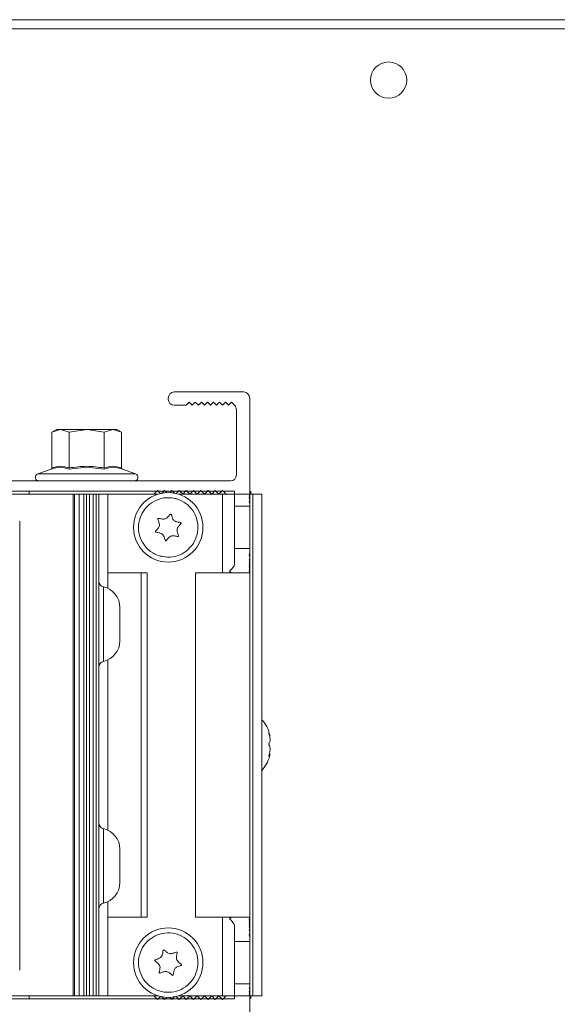
# Model space of a CAD drawing. Units: millimetres. Extents: x -187 to 17461, y -2947 to 1033.
# Drawn here: x 2130 to 2219, y -2516 to -2353 of the extents above; entities that cross this region are included whole.
import ezdxf

# ---------------------------------------------------------------- set-up
doc = ezdxf.new("R2010")
doc.units = ezdxf.units.MM

msp = doc.modelspace()

# ---------------------------------------------------------------- linework, layer by layer
at = {"color": 7, "linetype": 'Continuous', "lineweight": 15}
for p, q in [((2380.09, -2353.48), (2105.01, -2353.48)), ((2380.09, -2354.98), (2105.01, -2354.98)), ((2155.8, -2415.08), (2167.3, -2415.08)), ((2154.8, -2416.08), (2154.8, -2416.28)), ((2157.79, -2417.28), (2155.8, -2417.28)), ((2157.79, -2417.28), (2158.29, -2416.78)), ((2158.29, -2416.78), (2158.79, -2417.28)), ((2158.79, -2417.28), (2159.29, -2416.78)), ((2159.29, -2416.78), (2159.79, -2417.28)), ((2159.79, -2417.28), (2160.29, -2416.78)), ((2160.29, -2416.78), (2160.79, -2417.28)), ((2160.79, -2417.28), (2161.29, -2416.78)), ((2161.29, -2416.78), (2161.79, -2417.28)), ((2161.79, -2417.28), (2161.8, -2417.28)), ((2161.8, -2417.28), (2162.3, -2416.78)), ((2162.3, -2416.78), (2162.8, -2417.28)), ((2162.8, -2417.28), (2163.3, -2416.78)), ((2163.3, -2416.78), (2163.8, -2417.28)), ((2163.8, -2417.28), (2164.3, -2416.78)), ((2164.3, -2416.78), (2164.8, -2417.28)), ((2164.8, -2417.28), (2165.3, -2416.78)), ((2165.3, -2416.78), (2165.8, -2417.28)), ((2168.3, -2416.08), (2168.3, -2431.98)), ((2166.1, -2428.78), (2166.1, -2418)), ((2136.3, -2421.28), (2135.53, -2421.73)), ((2135.53, -2421.73), (2136.97, -2421.28)), ((2135.53, -2421.73), (2135.53, -2427.65)), ((2136.97, -2421.28), (2136.3, -2421.28)), ((2136.97, -2421.28), (2138.41, -2421.73)), ((2141.3, -2421.28), (2136.97, -2421.28)), ((2138.41, -2421.73), (2141.3, -2421.28)), ((2138.41, -2421.73), (2138.41, -2427.65)), ((2141.3, -2421.28), (2144.19, -2421.73)), ((2145.63, -2421.28), (2141.3, -2421.28)), ((2144.19, -2421.73), (2145.63, -2421.28)), ((2144.19, -2421.73), (2144.19, -2427.65)), ((2145.63, -2421.28), (2147.07, -2421.73)), ((2146.3, -2421.28), (2145.63, -2421.28)), ((2147.07, -2421.73), (2146.3, -2421.28)), ((2147.07, -2421.73), (2147.07, -2427.65)), ((2135.4, -2427.82), (2133.2, -2428.62)), ((2135.57, -2427.78), (2135.4, -2427.82)), ((2141.3, -2427.53), (2138.35, -2427.82)), ((2144.25, -2427.82), (2141.3, -2427.53)), ((2147.2, -2427.82), (2147.03, -2427.78)), ((2149.41, -2428.62), (2147.2, -2427.82)), ((2165.1, -2429.78), (2032.5, -2429.78)), ((2131.8, -2431.48), (2065.8, -2431.48)), ((2123.8, -2431.98), (2139.04, -2431.98)), ((2131.8, -2431.48), (2131.8, -2431.98)), ((2165.8, -2431.48), (2131.8, -2431.48)), ((2139.04, -2431.98), (2139.04, -2514.98)), ((2139.04, -2431.98), (2139.3, -2431.98)), ((2139.3, -2431.98), (2139.3, -2514.98)), ((2140.05, -2431.98), (2139.3, -2431.98)), ((2140.05, -2514.98), (2140.05, -2431.98)), ((2140.05, -2431.98), (2140.8, -2431.98)), ((2140.8, -2514.98), (2140.8, -2431.98)), ((2140.8, -2431.98), (2141.25, -2431.98)), ((2141.25, -2431.98), (2141.25, -2514.98)), ((2141.74, -2431.98), (2141.25, -2431.98)), ((2141.74, -2514.98), (2141.74, -2431.98)), ((2141.74, -2431.98), (2142.36, -2431.98)), ((2142.36, -2431.98), (2142.36, -2514.98)), ((2142.86, -2431.98), (2142.36, -2431.98)), ((2142.86, -2514.98), (2142.86, -2431.98)), ((2142.86, -2431.98), (2143.3, -2431.98)), ((2143.3, -2431.98), (2144.8, -2431.98)), ((2143.3, -2431.98), (2143.3, -2514.98)), ((2144.8, -2431.98), (2144.8, -2447.57)), ((2144.8, -2431.98), (2153.12, -2431.98)), ((2152.4, -2431.98), (2144.8, -2431.98)), ((2152.4, -2431.98), (2153, -2431.38)), ((2153, -2431.38), (2153.5, -2431.88)), ((2153.75, -2431.83), (2154.2, -2431.38)), ((2154.2, -2431.38), (2154.56, -2431.74)), ((2155.05, -2431.74), (2155.4, -2431.38)), ((2155.4, -2431.38), (2155.85, -2431.83)), ((2156.1, -2431.88), (2156.6, -2431.38)), ((2156.48, -2431.98), (2163.8, -2431.98)), ((2156.6, -2431.38), (2157.2, -2431.98)), ((2157.2, -2431.98), (2157.8, -2431.38)), ((2157.8, -2431.38), (2158.4, -2431.98)), ((2158.4, -2431.98), (2159, -2431.38)), ((2159, -2431.38), (2159.6, -2431.98)), ((2159.6, -2431.98), (2160.2, -2431.38)), ((2160.2, -2431.38), (2160.8, -2431.98)), ((2160.8, -2431.98), (2161.4, -2431.38)), ((2161.4, -2431.38), (2162, -2431.98)), ((2162, -2431.98), (2162.6, -2431.38)), ((2162.6, -2431.38), (2163.2, -2431.98)), ((2163.2, -2431.98), (2163.8, -2431.38)), ((2163.8, -2431.38), (2164.4, -2431.98)), ((2163.8, -2431.98), (2165.8, -2431.98)), ((2165.8, -2431.48), (2165.8, -2431.98)), ((2165.8, -2431.98), (2165.8, -2433.98)), ((2165.8, -2431.98), (2168.25, -2431.98)), ((2168.25, -2431.98), (2168.3, -2431.98)), ((2168.5, -2431.53), (2168.3, -2431.73)), ((2168.3, -2431.98), (2168.3, -2431.99)), ((2168.3, -2431.98), (2168.8, -2431.98)), ((2168.3, -2432), (2168.3, -2431.99)), ((2168.3, -2432), (2168.3, -2432.03)), ((2168.3, -2432.06), (2168.3, -2432.03)), ((2168.3, -2432.06), (2168.3, -2432.13)), ((2168.5, -2431.53), (2168.5, -2431.98)), ((2168.8, -2431.98), (2168.8, -2514.98)), ((2168.8, -2431.98), (2170.3, -2431.98)), ((2170.3, -2514.98), (2170.3, -2431.98)), ((2168.2, -2432.72), (2168.3, -2432.61)), ((2168.3, -2432.85), (2168.2, -2432.72)), ((2168.3, -2432.17), (2168.3, -2432.13)), ((2168.3, -2432.17), (2168.3, -2432.28)), ((2168.3, -2432.35), (2168.3, -2432.28)), ((2168.3, -2432.35), (2168.3, -2432.51)), ((2168.3, -2432.61), (2168.3, -2432.51)), ((2168.3, -2432.61), (2168.3, -2432.85)), ((2168.3, -2433.02), (2168.3, -2432.85)), ((2168.3, -2433.02), (2168.3, -2433.54)), ((2168.3, -2433.98), (2168.3, -2433.54)), ((2165.8, -2433.98), (2168.3, -2433.98)), ((2165.8, -2433.98), (2165.8, -2440.98)), ((2168.3, -2433.98), (2168.3, -2440.98)), ((2130.2, -2510.71), (2130.2, -2436.46)), ((2165.8, -2440.98), (2165.8, -2443.34)), ((2168.3, -2440.98), (2165.8, -2440.98)), ((2168.3, -2441.61), (2168.3, -2440.98)), ((2168.3, -2442.38), (2168.3, -2441.61)), ((2168.3, -2442.38), (2168.2, -2442.07)), ((2168.2, -2442.83), (2168.3, -2442.62)), ((2168.3, -2443.01), (2168.2, -2442.83)), ((2168.3, -2442.62), (2168.3, -2442.38)), ((2168.3, -2443.01), (2168.3, -2442.62)), ((2168.3, -2443.17), (2168.3, -2443.01)), ((2168.3, -2443.45), (2168.3, -2443.17)), ((2168.3, -2443.57), (2168.3, -2443.45)), ((2144.8, -2444.98), (2150.3, -2444.98)), ((2150.3, -2444.98), (2150.3, -2501.98)), ((2151.3, -2444.98), (2150.3, -2444.98)), ((2151.3, -2501.98), (2151.3, -2444.98)), ((2159.3, -2444.98), (2159.3, -2501.98)), ((2168.3, -2444.98), (2159.3, -2444.98)), ((2164.98, -2444.72), (2164.98, -2444.98)), ((2168.3, -2443.79), (2168.3, -2443.57)), ((2168.3, -2443.89), (2168.3, -2443.79)), ((2168.3, -2444.07), (2168.3, -2443.89)), ((2168.3, -2444.15), (2168.3, -2444.07)), ((2168.3, -2444.29), (2168.3, -2444.15)), ((2168.3, -2444.36), (2168.3, -2444.29)), ((2168.3, -2444.48), (2168.3, -2444.36)), ((2168.3, -2444.53), (2168.3, -2444.48)), ((2168.3, -2444.63), (2168.3, -2444.53)), ((2168.3, -2444.67), (2168.3, -2444.63)), ((2168.3, -2444.75), (2168.3, -2444.67)), ((2168.3, -2444.78), (2168.3, -2444.75)), ((2168.3, -2444.78), (2168.3, -2444.84)), ((2168.3, -2444.87), (2168.3, -2444.84)), ((2168.3, -2444.87), (2168.3, -2444.91)), ((2168.3, -2444.93), (2168.3, -2444.91)), ((2168.3, -2444.93), (2168.3, -2444.96)), ((2168.3, -2444.97), (2168.3, -2444.96)), ((2168.3, -2444.97), (2168.3, -2444.98)), ((2168.3, -2501.98), (2168.3, -2444.98)), ((2168.3, -2444.98), (2168.3, -2444.98)), ((2168.3, -2444.98), (2168.3, -2444.98)), ((2144.8, -2459.4), (2144.8, -2487.57)), ((2171.58, -2471.99), (2171.69, -2471.99)), ((2171.69, -2474.98), (2171.55, -2474.98)), ((2144.8, -2499.4), (2144.8, -2514.98)), ((2150.3, -2501.98), (2144.8, -2501.98)), ((2150.3, -2501.98), (2151.3, -2501.98)), ((2159.3, -2501.98), (2168.3, -2501.98)), ((2164.98, -2501.98), (2164.98, -2502.24)), ((2168.3, -2501.98), (2168.3, -2501.98)), ((2168.3, -2501.99), (2168.3, -2501.98)), ((2168.3, -2501.99), (2168.3, -2502)), ((2168.3, -2502.01), (2168.3, -2502)), ((2168.3, -2502.01), (2168.3, -2502.04)), ((2168.3, -2502.05), (2168.3, -2502.04)), ((2168.3, -2502.05), (2168.3, -2502.1)), ((2168.3, -2502.12), (2168.3, -2502.1)), ((2168.3, -2502.12), (2168.3, -2502.18)), ((2165.8, -2503.63), (2165.8, -2505.98)), ((2168.3, -2502.22), (2168.3, -2502.18)), ((2168.3, -2502.3), (2168.3, -2502.22)), ((2168.3, -2502.34), (2168.3, -2502.3)), ((2168.3, -2502.44), (2168.3, -2502.34)), ((2168.3, -2502.49), (2168.3, -2502.44)), ((2168.3, -2502.61), (2168.3, -2502.49)), ((2168.3, -2502.68), (2168.3, -2502.61)), ((2168.3, -2502.82), (2168.3, -2502.68)), ((2168.3, -2502.9), (2168.3, -2502.82)), ((2168.3, -2503.08), (2168.3, -2502.9)), ((2168.3, -2503.18), (2168.3, -2503.08)), ((2168.3, -2503.4), (2168.3, -2503.18)), ((2168.3, -2503.52), (2168.3, -2503.4)), ((2168.3, -2503.8), (2168.3, -2503.52)), ((2168.2, -2504.14), (2168.3, -2503.96)), ((2168.3, -2504.35), (2168.2, -2504.14)), ((2168.2, -2504.9), (2168.3, -2504.59)), ((2168.3, -2503.96), (2168.3, -2503.8)), ((2168.3, -2504.35), (2168.3, -2503.96)), ((2168.3, -2504.59), (2168.3, -2504.35)), ((2168.3, -2505.35), (2168.3, -2504.59)), ((2168.3, -2505.98), (2168.3, -2505.35)), ((2165.8, -2505.98), (2168.3, -2505.98)), ((2165.8, -2505.98), (2165.8, -2512.98)), ((2168.3, -2505.98), (2168.3, -2512.98)), ((2168.3, -2512.98), (2165.8, -2512.98)), ((2165.8, -2512.98), (2165.8, -2514.98)), ((2168.3, -2513.43), (2168.3, -2512.98)), ((2168.3, -2513.43), (2168.3, -2513.95)), ((2139.04, -2514.98), (2123.8, -2514.98)), ((2131.8, -2515.48), (2131.8, -2514.98)), ((2139.3, -2514.98), (2139.04, -2514.98)), ((2139.3, -2514.98), (2140.05, -2514.98)), ((2140.8, -2514.98), (2140.05, -2514.98)), ((2141.25, -2514.98), (2140.8, -2514.98)), ((2141.25, -2514.98), (2141.74, -2514.98)), ((2142.36, -2514.98), (2141.74, -2514.98)), ((2142.36, -2514.98), (2142.86, -2514.98)), ((2143.3, -2514.98), (2142.86, -2514.98)), ((2144.8, -2514.98), (2143.3, -2514.98)), ((2153.12, -2514.98), (2144.8, -2514.98)), ((2144.8, -2514.98), (2152.4, -2514.98)), ((2153, -2515.58), (2152.4, -2514.98)), ((2153.5, -2515.08), (2153, -2515.58)), ((2154.2, -2515.58), (2153.75, -2515.14)), ((2155.85, -2515.14), (2155.4, -2515.58)), ((2156.6, -2515.58), (2156.1, -2515.08)), ((2163.8, -2514.98), (2156.48, -2514.98)), ((2157.2, -2514.98), (2156.6, -2515.58)), ((2157.8, -2515.58), (2157.2, -2514.98)), ((2158.4, -2514.98), (2157.8, -2515.58)), ((2159, -2515.58), (2158.4, -2514.98)), ((2159.6, -2514.98), (2159, -2515.58)), ((2160.2, -2515.58), (2159.6, -2514.98)), ((2160.8, -2514.98), (2160.2, -2515.58)), ((2161.4, -2515.58), (2160.8, -2514.98)), ((2162, -2514.98), (2161.4, -2515.58)), ((2162.6, -2515.58), (2162, -2514.98)), ((2163.2, -2514.98), (2162.6, -2515.58)), ((2163.8, -2515.58), (2163.2, -2514.98)), ((2165.8, -2514.98), (2163.8, -2514.98)), ((2164.4, -2514.98), (2163.8, -2515.58)), ((2168.25, -2514.98), (2165.8, -2514.98)), ((2165.8, -2515.48), (2165.8, -2514.98)), ((2168.2, -2514.25), (2168.3, -2514.11)), ((2168.3, -2514.36), (2168.2, -2514.25)), ((2168.3, -2514.98), (2168.25, -2514.98)), ((2168.3, -2514.11), (2168.3, -2513.95)), ((2168.3, -2514.11), (2168.3, -2514.36)), ((2168.3, -2514.46), (2168.3, -2514.36)), ((2168.3, -2514.46), (2168.3, -2514.62)), ((2168.3, -2514.69), (2168.3, -2514.62)), ((2168.3, -2514.69), (2168.3, -2514.79)), ((2168.3, -2514.84), (2168.3, -2514.79)), ((2168.3, -2514.84), (2168.3, -2514.91)), ((2168.3, -2514.93), (2168.3, -2514.91)), ((2168.3, -2514.93), (2168.3, -2514.97)), ((2168.3, -2514.98), (2168.3, -2514.97)), ((2168.3, -2514.98), (2168.3, -2514.98)), ((2168.8, -2514.98), (2168.3, -2514.98)), ((2168.3, -2514.98), (2168.3, -2530.88)), ((2168.5, -2514.98), (2168.5, -2515.43)), ((2170.3, -2514.98), (2168.8, -2514.98)), ((2065.8, -2515.48), (2131.8, -2515.48)), ((2131.8, -2515.48), (2165.8, -2515.48)), ((2154.56, -2515.23), (2154.2, -2515.58)), ((2155.4, -2515.58), (2155.05, -2515.23)), ((2168.3, -2515.23), (2168.5, -2515.43))]:
    msp.add_line(p, q, dxfattribs=at)
at = {"color": 8, "linetype": 'Continuous', "lineweight": 15}
for p, q in [((2141.3, -2428.62), (2133.2, -2428.62)), ((2149.41, -2428.62), (2141.3, -2428.62)), ((2163.8, -2431.98), (2163.8, -2444.98)), ((2165.15, -2444.98), (2165.15, -2444.85)), ((2144.08, -2447.32), (2144.08, -2459.65)), ((2144.08, -2487.32), (2144.08, -2499.65)), ((2163.8, -2501.98), (2163.8, -2514.98)), ((2165.15, -2502.12), (2165.15, -2501.98))]:
    msp.add_line(p, q, dxfattribs=at)
at = {"color": 7, "linetype": 'Continuous', "lineweight": 15}
for centre, radius in [((2191.3, -2363.48), 3), ((2154.8, -2437.48), 5.75), ((2154.8, -2509.48), 5.75)]:
    msp.add_circle(centre, radius, dxfattribs=at)
for centre, radius, start, end in [((2155.8, -2416.08), 1, 90, 180), ((2167.3, -2416.08), 1, 0, 90), ((2155.8, -2416.28), 1, 180, 270), ((2165.1, -2418), 1, 0, 45.573), ((2133.4, -2429.18), 0.6, 110, 270), ((2138.2, -2427.67), 0.213, 313.8169, 3.6315), ((2149.2, -2429.18), 0.6, 270, 70), ((2165.1, -2428.78), 1, 270, 0), ((2168.15, -2433.98), 2, 85.6988, 88.5675), ((2168.25, -2433.98), 2, 90, 91.4325), ((2168.55, -2433.98), 2, 97.1808, 100.0787), ((2167.85, -2433.98), 2, 76.9971, 79.9213), ((2168.85, -2433.98), 2, 105.962, 108.9656), ((2167.55, -2433.98), 2, 67.9757, 71.0344), ((2169.15, -2433.98), 2, 115.1507, 118.3594), ((2167.25, -2433.98), 2, 58.3318, 61.6406), ((2169.45, -2433.98), 2, 125.0996, 128.6822), ((2166.95, -2433.98), 2, 47.5458, 51.3178), ((2170.05, -2433.98), 2, 151.045, 157.6684), ((2166.35, -2433.98), 2, 12.8386, 22.3316), ((2164.35, -2440.98), 4, 344.2595, 350.9313), ((2164.95, -2440.98), 4, 324.3409, 326.8771), ((2171.45, -2440.98), 4, 215.6591, 218.0475), ((2165.25, -2440.98), 4, 317.5189, 319.6851), ((2171.15, -2440.98), 4, 222.4811, 224.5613), ((2165.55, -2440.98), 4, 311.4908, 313.4325), ((2170.85, -2440.98), 4, 228.5092, 230.3943), ((2165.85, -2440.98), 4, 305.9798, 307.7705), ((2170.55, -2440.98), 4, 234.0202, 235.7711), ((2166.15, -2440.98), 4, 300.8305, 302.5136), ((2170.25, -2440.98), 4, 239.1695, 240.8236), ((2166.45, -2440.98), 4, 295.9445, 297.5485), ((2169.95, -2440.98), 4, 244.0555, 245.638), ((2166.75, -2440.98), 4, 291.2538, 292.799), ((2169.65, -2440.98), 4, 248.7462, 250.2754), ((2167.05, -2440.98), 4, 286.7083, 288.21), ((2169.35, -2440.98), 4, 253.2917, 254.7815), ((2167.35, -2440.98), 4, 282.2689, 283.739), ((2169.05, -2440.98), 4, 257.7311, 259.1931), ((2167.65, -2440.98), 4, 277.9032, 279.352), ((2168.75, -2440.98), 4, 262.0968, 263.5406), ((2167.95, -2440.98), 4, 273.5833, 275.0198), ((2168.45, -2440.98), 4, 266.4167, 267.8509), ((2144.3, -2446.35), 1, 180, 257.1604), ((2143.3, -2450.73), 3.5, 0, 77.1604), ((2143.3, -2456.23), 3.5, 282.8396, 0), ((2144.3, -2460.62), 1, 102.8396, 180), ((2144.3, -2486.35), 1, 180, 257.1604), ((2143.3, -2490.73), 3.5, 0, 77.1604), ((2143.3, -2496.23), 3.5, 282.8396, 0), ((2144.3, -2500.62), 1, 102.8396, 180), ((2168.45, -2505.98), 4, 92.1491, 93.5833), ((2167.95, -2505.98), 4, 84.9802, 86.4167), ((2168.75, -2505.98), 4, 96.4594, 97.9032), ((2167.65, -2505.98), 4, 80.648, 82.0968), ((2169.05, -2505.98), 4, 100.8069, 102.2689), ((2167.35, -2505.98), 4, 76.261, 77.7311), ((2169.35, -2505.98), 4, 105.2185, 106.7083), ((2167.05, -2505.98), 4, 71.79, 73.2917), ((2169.65, -2505.98), 4, 109.7246, 111.2538), ((2166.75, -2505.98), 4, 67.201, 68.7462), ((2169.95, -2505.98), 4, 114.362, 115.9445), ((2166.45, -2505.98), 4, 62.4515, 64.0555), ((2170.25, -2505.98), 4, 119.1764, 120.8305), ((2166.15, -2505.98), 4, 57.4864, 59.1695), ((2170.55, -2505.98), 4, 124.2289, 125.9798), ((2165.85, -2505.98), 4, 52.2295, 54.0202), ((2170.85, -2505.98), 4, 129.6057, 131.4908), ((2165.55, -2505.98), 4, 46.5675, 48.5092), ((2171.15, -2505.98), 4, 135.4387, 137.5189), ((2165.25, -2505.98), 4, 40.3149, 42.4811), ((2171.45, -2505.98), 4, 141.9525, 144.3409), ((2164.95, -2505.98), 4, 33.1229, 35.6591), ((2164.35, -2505.98), 4, 9.0687, 15.7405), ((2166.35, -2512.98), 2, 337.6684, 347.1614), ((2170.05, -2512.98), 2, 202.3316, 208.955), ((2166.95, -2512.98), 2, 308.6822, 312.4542), ((2169.45, -2512.98), 2, 231.3178, 234.9004), ((2167.25, -2512.98), 2, 298.3594, 301.6682), ((2169.15, -2512.98), 2, 241.6406, 244.8493), ((2167.55, -2512.98), 2, 288.9656, 292.0243), ((2168.85, -2512.98), 2, 251.0344, 254.038), ((2167.85, -2512.98), 2, 280.0787, 283.0029), ((2168.55, -2512.98), 2, 259.9213, 262.8192), ((2168.15, -2512.98), 2, 271.4325, 274.3012), ((2168.25, -2512.98), 2, 268.5675, 270)]:
    msp.add_arc(centre, radius, start, end, dxfattribs=at)
for centre, start_param, end_param in [((2164.09, -2440.98), 3.571046, 3.893472), ((2164.09, -2505.98), 5.531306, 5.853732)]:
    msp.add_ellipse(centre, major_axis=(0, 4), ratio=0.57735, start_param=start_param, end_param=end_param, dxfattribs=at)
for points, knots in [([(2135.53, -2427.65), (2135.53, -2427.67), (2135.52, -2427.71), (2135.5, -2427.74), (2135.49, -2427.75), (2135.49, -2427.75), (2135.49, -2427.75), (2135.49, -2427.76), (2135.49, -2427.76), (2135.48, -2427.76), (2135.45, -2427.79), (2135.42, -2427.81), (2135.4, -2427.82)], [0, 0, 0, 0, 0.230317, 0.499757, 0.499805, 0.499911, 0.500278, 0.501826, 0.507898, 0.532142, 0.628633, 1, 1, 1, 1]), ([(2135.53, -2427.65), (2136.01, -2427.51), (2136.97, -2427.24), (2137.93, -2427.51), (2138.41, -2427.65)], [0, 0, 0, 0, 0.5, 1, 1, 1, 1]), ([(2138.41, -2427.65), (2139.38, -2427.51), (2141.3, -2427.24), (2143.23, -2427.51), (2144.19, -2427.65)], [0, 0, 0, 0, 0.499999, 1, 1, 1, 1]), ([(2144.19, -2427.65), (2144.67, -2427.51), (2145.63, -2427.24), (2146.59, -2427.51), (2147.07, -2427.65)], [0, 0, 0, 0, 0.5, 1, 1, 1, 1]), ([(2144.19, -2427.65), (2144.19, -2427.67), (2144.19, -2427.71), (2144.19, -2427.74), (2144.21, -2427.75), (2144.21, -2427.75), (2144.21, -2427.75), (2144.21, -2427.76), (2144.21, -2427.76), (2144.21, -2427.76), (2144.22, -2427.79), (2144.24, -2427.81), (2144.25, -2427.82)], [0, 0, 0, 0, 0.230331, 0.499764, 0.499814, 0.499921, 0.500301, 0.501847, 0.507925, 0.532161, 0.628636, 1, 1, 1, 1]), ([(2147.07, -2427.65), (2147.08, -2427.67), (2147.08, -2427.71), (2147.1, -2427.74), (2147.11, -2427.75), (2147.11, -2427.75), (2147.11, -2427.75), (2147.11, -2427.76), (2147.12, -2427.76), (2147.12, -2427.76), (2147.15, -2427.79), (2147.18, -2427.81), (2147.2, -2427.82)], [0, 0, 0, 0, 0.230332, 0.499769, 0.499816, 0.499923, 0.500312, 0.501838, 0.50791, 0.532154, 0.628645, 1, 1, 1, 1]), ([(2153.87, -2442.31), (2154.42, -2442.37), (2155.53, -2442.47), (2157.13, -2441.91), (2158.47, -2440.9), (2159.39, -2439.49), (2159.8, -2437.86), (2159.64, -2436.18), (2158.94, -2434.65), (2157.77, -2433.44), (2156.61, -2432.86), (2155.37, -2432.55), (2154.07, -2432.52), (2152.47, -2433.05), (2151.13, -2434.07), (2150.21, -2435.48), (2149.8, -2437.11), (2149.96, -2438.78), (2150.66, -2440.32), (2151.83, -2441.52), (2152.99, -2442.12), (2153.7, -2442.28), (2153.87, -2442.31)], [0, 0, 0, 0, 0.053686, 0.107372, 0.161059, 0.214745, 0.268431, 0.322117, 0.375803, 0.42949, 0.483176, 0.5, 0.553686, 0.607372, 0.661059, 0.714745, 0.768431, 0.822117, 0.875803, 0.92949, 0.983176, 1, 1, 1, 1]), ([(2154.37, -2439.69), (2154.37, -2439.69), (2154.35, -2439.69), (2154.32, -2439.66), (2154.25, -2439.52), (2154.18, -2439.24), (2154.05, -2438.91), (2153.86, -2438.63), (2153.54, -2438.43), (2153.17, -2438.36), (2152.88, -2438.32), (2152.75, -2438.28), (2152.71, -2438.26), (2152.69, -2438.24), (2152.67, -2438.22), (2152.67, -2438.2), (2152.68, -2438.16), (2152.75, -2438.04), (2152.97, -2437.82), (2153.22, -2437.53), (2153.35, -2437.18), (2153.33, -2436.8), (2153.21, -2436.46), (2153.1, -2436.2), (2153.08, -2436.08), (2153.08, -2436.04), (2153.09, -2436.02), (2153.11, -2436), (2153.13, -2435.99), (2153.2, -2435.98), (2153.44, -2436.02), (2153.76, -2436.1), (2154.13, -2436.12), (2154.42, -2436.04), (2154.69, -2435.83), (2154.88, -2435.61), (2155.01, -2435.44), (2155.08, -2435.37), (2155.13, -2435.32), (2155.17, -2435.29), (2155.2, -2435.27), (2155.22, -2435.27), (2155.23, -2435.27)], [0, 0, 0, 0, 0.002784, 0.006677, 0.017482, 0.065791, 0.125084, 0.161386, 0.198012, 0.271759, 0.312453, 0.319425, 0.326809, 0.329971, 0.33317, 0.335899, 0.339612, 0.349543, 0.393519, 0.465976, 0.503397, 0.540909, 0.61341, 0.649264, 0.658256, 0.661804, 0.665391, 0.667867, 0.670882, 0.676138, 0.695254, 0.770676, 0.811931, 0.844992, 0.88789, 0.943231, 0.963621, 0.976561, 0.985056, 0.993682, 0.997, 1, 1, 1, 1]), ([(2155.23, -2435.27), (2155.23, -2435.28), (2155.25, -2435.28), (2155.28, -2435.31), (2155.35, -2435.45), (2155.43, -2435.73), (2155.55, -2436.06), (2155.74, -2436.34), (2156.06, -2436.54), (2156.43, -2436.61), (2156.72, -2436.65), (2156.85, -2436.69), (2156.89, -2436.7), (2156.92, -2436.73), (2156.93, -2436.75), (2156.93, -2436.77), (2156.92, -2436.81), (2156.85, -2436.93), (2156.63, -2437.15), (2156.38, -2437.44), (2156.25, -2437.79), (2156.27, -2438.17), (2156.39, -2438.51), (2156.5, -2438.77), (2156.52, -2438.89), (2156.52, -2438.93), (2156.51, -2438.95), (2156.49, -2438.97), (2156.47, -2438.98), (2156.4, -2438.99), (2156.16, -2438.95), (2155.84, -2438.86), (2155.47, -2438.85), (2155.18, -2438.93), (2154.91, -2439.13), (2154.73, -2439.36), (2154.59, -2439.52), (2154.52, -2439.6), (2154.47, -2439.65), (2154.43, -2439.68), (2154.4, -2439.69), (2154.38, -2439.69), (2154.37, -2439.69)], [0, 0, 0, 0, 0.002784, 0.006677, 0.017481, 0.06579, 0.125083, 0.161385, 0.198011, 0.271759, 0.312453, 0.319425, 0.326809, 0.329971, 0.33317, 0.335899, 0.339613, 0.349543, 0.39352, 0.465976, 0.503398, 0.540909, 0.613411, 0.649264, 0.658256, 0.661805, 0.665392, 0.667867, 0.670882, 0.676139, 0.695253, 0.770673, 0.811929, 0.844989, 0.887887, 0.943229, 0.96362, 0.976561, 0.985056, 0.993682, 0.997, 1, 1, 1, 1]), ([(2165.8, -2443.34), (2165.79, -2443.51), (2165.77, -2443.72), (2165.68, -2443.88), (2165.67, -2443.91)], [0, 0, 0, 0, 0.850632, 1, 1, 1, 1]), ([(2165.15, -2444.85), (2165.11, -2444.83), (2165.04, -2444.81), (2164.98, -2444.76), (2164.98, -2444.69), (2165.03, -2444.65), (2165.05, -2444.62)], [0, 0, 0, 0, 0.239552, 0.478777, 0.726993, 1, 1, 1, 1]), ([(2146.8, -2456.23), (2146.8, -2456.2), (2146.8, -2456.14), (2146.8, -2455.8), (2146.8, -2455.44), (2146.8, -2455), (2146.8, -2454.36), (2146.8, -2453.48), (2146.8, -2452.6), (2146.8, -2451.96), (2146.8, -2451.53), (2146.8, -2451.17), (2146.8, -2450.83), (2146.8, -2450.77), (2146.8, -2450.73)], [0, 0, 0, 0, 0.119721, 0.184891, 0.25, 0.31517, 0.380278, 0.5, 0.619722, 0.684892, 0.75, 0.815171, 0.880279, 1, 1, 1, 1]), ([(2171.54, -2471.61), (2171.5, -2471.43), (2171.34, -2470.78), (2170.91, -2469.97), (2170.44, -2469.45), (2170.3, -2469.3)], [0, 0, 0, 0, 0.2089721, 0.7635589, 1, 1, 1, 1]), ([(2171.46, -2471.47), (2171.46, -2471.46), (2171.46, -2471.46), (2171.46, -2471.46), (2171.51, -2471.53), (2171.59, -2471.71), (2171.65, -2471.89), (2171.68, -2471.99), (2171.68, -2471.98), (2171.67, -2471.98)], [0, 0, 0, 0, 0.01644, 0.039432, 0.103241, 0.388544, 0.738714, 0.953104, 1, 1, 1, 1]), ([(2171.67, -2474.99), (2171.67, -2474.99), (2171.67, -2474.99), (2171.59, -2475.17), (2171.51, -2475.31), (2171.47, -2475.36), (2171.46, -2475.37), (2171.46, -2475.36), (2171.45, -2475.36), (2171.46, -2475.34), (2171.46, -2475.3), (2171.5, -2475.16), (2171.59, -2474.86), (2171.66, -2474.48), (2171.68, -2474.11), (2171.65, -2473.83), (2171.58, -2473.63), (2171.5, -2473.48), (2171.47, -2473.4), (2171.46, -2473.37), (2171.46, -2473.35), (2171.46, -2473.32), (2171.46, -2473.3), (2171.47, -2473.25), (2171.54, -2473.14), (2171.63, -2473.01), (2171.68, -2472.8), (2171.68, -2472.56), (2171.64, -2472.24), (2171.58, -2471.95), (2171.52, -2471.73), (2171.5, -2471.63), (2171.48, -2471.56), (2171.46, -2471.51), (2171.46, -2471.48), (2171.46, -2471.47), (2171.46, -2471.47)], [0, 0, 0, 0, 0.034533, 0.123313, 0.172302, 0.180694, 0.189584, 0.193391, 0.197243, 0.200528, 0.204998, 0.216952, 0.269893, 0.35712, 0.402169, 0.447327, 0.534608, 0.577769, 0.588594, 0.592866, 0.597184, 0.600165, 0.603793, 0.610122, 0.633133, 0.72393, 0.773594, 0.813394, 0.865038, 0.931659, 0.956205, 0.971783, 0.98201, 0.992394, 0.996389, 1, 1, 1, 1]), ([(2170.3, -2477.73), (2170.56, -2477.37), (2171.11, -2476.63), (2171.54, -2475.68), (2171.63, -2475.11), (2171.65, -2475)], [0, 0, 0, 0, 0.43548, 0.892011, 1, 1, 1, 1]), ([(2146.8, -2496.23), (2146.8, -2496.2), (2146.8, -2496.14), (2146.8, -2495.8), (2146.8, -2495.44), (2146.8, -2495), (2146.8, -2494.36), (2146.8, -2493.48), (2146.8, -2492.6), (2146.8, -2491.96), (2146.8, -2491.53), (2146.8, -2491.17), (2146.8, -2490.83), (2146.8, -2490.77), (2146.8, -2490.73)], [0, 0, 0, 0, 0.119721, 0.184891, 0.25, 0.31517, 0.380278, 0.5, 0.619722, 0.684892, 0.75, 0.815171, 0.880279, 1, 1, 1, 1]), ([(2165.05, -2502.35), (2165.03, -2502.32), (2164.98, -2502.27), (2164.98, -2502.2), (2165.05, -2502.15), (2165.12, -2502.13), (2165.15, -2502.12)], [0, 0, 0, 0, 0.269563, 0.539291, 0.802085, 1, 1, 1, 1]), ([(2165.8, -2503.63), (2165.79, -2503.45), (2165.77, -2503.25), (2165.68, -2503.09), (2165.67, -2503.06)], [0, 0, 0, 0, 0.850632, 1, 1, 1, 1]), ([(2159.65, -2510.33), (2159.69, -2509.78), (2159.77, -2508.67), (2159.19, -2507.07), (2158.15, -2505.75), (2156.73, -2504.86), (2155.09, -2504.48), (2153.41, -2504.67), (2151.9, -2505.4), (2150.71, -2506.59), (2150.15, -2507.76), (2149.86, -2509), (2149.85, -2510.3), (2150.4, -2511.89), (2151.45, -2513.21), (2152.87, -2514.11), (2154.51, -2514.49), (2156.19, -2514.3), (2157.7, -2513.57), (2158.89, -2512.38), (2159.46, -2511.21), (2159.61, -2510.5), (2159.65, -2510.33)], [0, 0, 0, 0, 0.0536862, 0.1073726, 0.1610586, 0.2147447, 0.268431, 0.3221172, 0.3758035, 0.4294899, 0.483176, 0.4999999, 0.5536862, 0.6073724, 0.6610585, 0.7147449, 0.7684311, 0.8221174, 0.8758036, 0.92949, 0.9831761, 1, 1, 1, 1]), ([(2152.58, -2509.1), (2152.59, -2509.09), (2152.59, -2509.07), (2152.62, -2509.04), (2152.76, -2508.97), (2153.03, -2508.89), (2153.36, -2508.76), (2153.64, -2508.56), (2153.83, -2508.24), (2153.9, -2507.87), (2153.93, -2507.58), (2153.97, -2507.45), (2153.99, -2507.41), (2154.01, -2507.38), (2154.03, -2507.37), (2154.05, -2507.37), (2154.09, -2507.37), (2154.21, -2507.44), (2154.43, -2507.66), (2154.73, -2507.9), (2155.08, -2508.03), (2155.46, -2508), (2155.8, -2507.88), (2156.06, -2507.76), (2156.17, -2507.74), (2156.21, -2507.74), (2156.24, -2507.75), (2156.25, -2507.77), (2156.27, -2507.79), (2156.28, -2507.86), (2156.24, -2508.1), (2156.16, -2508.42), (2156.15, -2508.79), (2156.24, -2509.08), (2156.45, -2509.34), (2156.67, -2509.53), (2156.84, -2509.66), (2156.92, -2509.72), (2156.97, -2509.77), (2157, -2509.81), (2157.02, -2509.85), (2157.02, -2509.86), (2157.02, -2509.87)], [0, 0, 0, 0, 0.002784, 0.006677, 0.017482, 0.065791, 0.125083, 0.161386, 0.198011, 0.271759, 0.312453, 0.319424, 0.326809, 0.329971, 0.33317, 0.335899, 0.339612, 0.349543, 0.393519, 0.465976, 0.503397, 0.540909, 0.613409, 0.649263, 0.658256, 0.661805, 0.665391, 0.667868, 0.670882, 0.676139, 0.695253, 0.770673, 0.811929, 0.84499, 0.887888, 0.943229, 0.96362, 0.97656, 0.985056, 0.993682, 0.997, 1, 1, 1, 1]), ([(2157.02, -2509.87), (2157.01, -2509.88), (2157.01, -2509.89), (2156.98, -2509.93), (2156.85, -2510), (2156.57, -2510.08), (2156.24, -2510.21), (2155.96, -2510.4), (2155.77, -2510.73), (2155.7, -2511.1), (2155.67, -2511.39), (2155.63, -2511.52), (2155.62, -2511.56), (2155.59, -2511.58), (2155.58, -2511.6), (2155.55, -2511.6), (2155.51, -2511.59), (2155.39, -2511.52), (2155.17, -2511.31), (2154.87, -2511.07), (2154.52, -2510.94), (2154.14, -2510.96), (2153.8, -2511.09), (2153.54, -2511.2), (2153.43, -2511.23), (2153.39, -2511.22), (2153.37, -2511.22), (2153.35, -2511.2), (2153.33, -2511.18), (2153.32, -2511.11), (2153.36, -2510.87), (2153.44, -2510.55), (2153.45, -2510.17), (2153.36, -2509.89), (2153.15, -2509.63), (2152.93, -2509.44), (2152.76, -2509.31), (2152.68, -2509.24), (2152.63, -2509.19), (2152.6, -2509.15), (2152.58, -2509.12), (2152.58, -2509.1), (2152.58, -2509.1)], [0, 0, 0, 0, 0.0027837, 0.006677, 0.0174818, 0.0657915, 0.1250834, 0.1613861, 0.1980121, 0.2717595, 0.3124529, 0.3194245, 0.3268098, 0.3299722, 0.33317, 0.3358987, 0.3396122, 0.3495428, 0.3935194, 0.465977, 0.5033969, 0.5409089, 0.6134111, 0.6492641, 0.6582562, 0.6618046, 0.6653911, 0.667868, 0.6708817, 0.6761385, 0.695254, 0.7706767, 0.8119309, 0.8449915, 0.8878907, 0.9432314, 0.9636219, 0.9765612, 0.9850563, 0.9936825, 0.9970009, 1, 1, 1, 1])]:
    msp.add_open_spline(points, degree=3, knots=knots, dxfattribs=at)
at = {"color": 8, "linetype": 'Continuous', "lineweight": 15}
for points, knots in [([(2138.35, -2427.82), (2137.86, -2427.67), (2136.94, -2427.39), (2136.01, -2427.66), (2135.57, -2427.78)], [0, 0, 0, 0, 0.532524, 1, 1, 1, 1]), ([(2147.03, -2427.78), (2146.59, -2427.66), (2145.66, -2427.39), (2144.74, -2427.67), (2144.25, -2427.82)], [0, 0, 0, 0, 0.46965, 1, 1, 1, 1])]:
    msp.add_open_spline(points, degree=3, knots=knots, dxfattribs=at)

doc.saveas('drawing.dxf')
